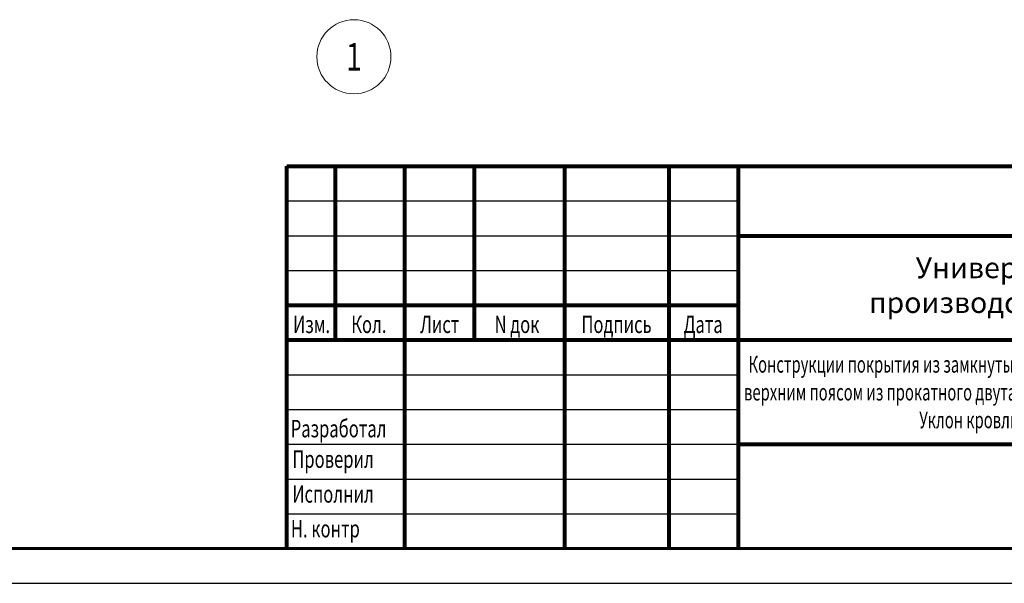
# Model space of a CAD drawing. Units: millimetres. Extents: x -336303 to 6301738, y -1555121 to 477.
# Drawn here: x 1248674 to 1277005, y -1396897 to -1380683 of the extents above; entities that cross this region are included whole.
import ezdxf
from ezdxf.enums import TextEntityAlignment as Align

# ---------------------------------------------------------------- set-up
doc = ezdxf.new("R2010")
doc.units = ezdxf.units.MM
doc.linetypes.add('ACAD_ISO04W100', pattern=[30, 24, -3, 0, -3])
for name, color, linetype, lineweight in [('Osi', 30, 'ACAD_ISO04W100', 15), ('КЖ-00-0-Рамка-С25', 7, 'Continuous', 25), ('КЖ-00-0-Рамка-С60', 7, 'Continuous', 60), ('КЖ-00-0-ШТАМП-1Текст', 7, 'Continuous', 30), ('Размеры', 133, 'Continuous', 30), ('РАМКА', 55, 'Continuous', 60), ('Текст', 213, 'Continuous', 30)]:
    doc.layers.add(name, color=color, linetype=linetype, lineweight=lineweight)
doc.styles.add('simplex', font='simplex.shx', dxfattribs={"width": 0.75, "oblique": 15})
doc.styles.add('SPDS', font='simplex.shx', dxfattribs={"width": 0.7, "oblique": 15})
doc.styles.add('МИП_ГОСТ', font='MIPGOST.SHX', dxfattribs={"width": 1.1, "oblique": 15})

# ---------------------------------------------------------------- blocks, each defined once
blk = doc.blocks.new('*U6176')
at = {"layer": 'РАМКА', "lineweight": 80}
for p, q in [((0, 0), (9250, 0)), ((0, -2750), (0, 0)), ((350, -1250), (350, 0)), ((850, -2750), (850, 0)), ((1350, -1250), (1350, 0)), ((2000, -2750), (2000, 0)), ((2750, -2750), (2750, 0)), ((3250, -2750), (3250, 0)), ((3250, -500), (9250, -500)), ((0, -1000), (3250, -1000)), ((0, -1250), (9250, -1250)), ((3250, -2000), (9250, -2000))]:
    blk.add_line(p, q, dxfattribs=at)
at = {"layer": 'РАМКА', "lineweight": 30}
for p, q in [((0, -250), (3250, -250)), ((0, -500), (3250, -500)), ((0, -750), (3250, -750)), ((0, -1500), (3250, -1500)), ((0, -1750), (3250, -1750)), ((0, -2000), (3250, -2000)), ((0, -2250), (3250, -2250)), ((0, -2500), (3250, -2500))]:
    blk.add_line(p, q, dxfattribs=at)
at = {"layer": 'Текст', "style": 'SPDS', "oblique": 15, "width": 0.7}
for s, p in [('Изм.', (178.7, -1200)), ('Кол.', (590.7, -1200)), ('Лист', (1100.5, -1200)), ('N док', (1656.6, -1200)), ('Подпись', (2372.4, -1200)), ('Дата', (2995.5, -1200))]:
    blk.add_text(s, height=125, dxfattribs=at).set_placement(p, align=Align.CENTER)
for s, p in [('Разработал', (28.6, -1950)), ('Проверил', (40.3, -2169.8)), ('Исполнил', (40.3, -2419.8)), ('Н. контр', (29.9, -2669.8))]:
    blk.add_text(s, height=125, dxfattribs=at).set_placement(p)
at = {"layer": 'Текст', "ltscale": 100, "attachment_point": 5, "style": 'SPDS'}
for s, insert, char_height, width in [('Универсальная система покрытия\\Pпроизводственно-складского комплекса', (6250, -875), 150, 6000), ('{\\W0.65;Конструкции покрытия из замкнутых гнутосварных профилей с верхним поясом из прокатного двутавра пролетом 18м, 24м, 30м. Уклон кровли 5%}', (5000, -1625), 120, 3500)]:
    blk.add_mtext(s, dxfattribs=dict(at, insert=insert, char_height=char_height, width=width))
blk = doc.blocks.new('*U9')
at = {"layer": 'КЖ-00-0-Рамка-С25', "linetype": 'Continuous', "lineweight": 25}
blk.add_lwpolyline([(-594, 0), (0, 0), (0, 420), (-594, 420), (-594, 0)], dxfattribs=at)
at = {"layer": 'КЖ-00-0-Рамка-С60', "linetype": 'Continuous', "lineweight": 60, "ltscale": 100}
blk.add_line((-190, 5), (-5, 5), dxfattribs=at)
at = {"layer": 'КЖ-00-0-Рамка-С60', "linetype": 'Continuous', "lineweight": 60}
blk.add_lwpolyline([(-574, 5), (-5, 5), (-5, 415), (-574, 415), (-574, 5)], dxfattribs=at)
at = {"layer": 'КЖ-00-0-ШТАМП-1Текст', "lineweight": 30, "style": 'МИП_ГОСТ', "width": 0.8, "flags": 8}
blk.add_attdef('FORMAT', (-19.5, 1.25), '', height=2.5, dxfattribs=at)

msp = doc.modelspace()

# ---------------------------------------------------------------- linework, layer by layer
at = {"layer": 'Osi', "linetype": 'Continuous', "ltscale": 100}
msp.add_circle((1258291.0302, -1381749.6059), 1066.6667, dxfattribs=at)

# ---------------------------------------------------------------- block references
at = {"layer": 'КЖ-00-0-ШТАМП-1Текст', "xscale": 200, "yscale": 200, "zscale": 200}
msp.add_blockref('*U9', (1294358.0898, -1396897.3373), dxfattribs=at)
at = {"layer": 'Размеры', "xscale": 4, "yscale": 4, "zscale": 4}
msp.add_blockref('*U6176', (1256358.0898, -1384897.3373), dxfattribs=at)

# ---------------------------------------------------------------- texts
at = {"layer": 'Osi', "linetype": 'ByBlock', "ltscale": 100, "style": 'simplex', "oblique": 15, "width": 0.75}
msp.add_text('1', height=800, dxfattribs=at).set_placement((1258291.0302, -1381749.6059), align=Align.MIDDLE_CENTER)

doc.saveas('drawing.dxf')
